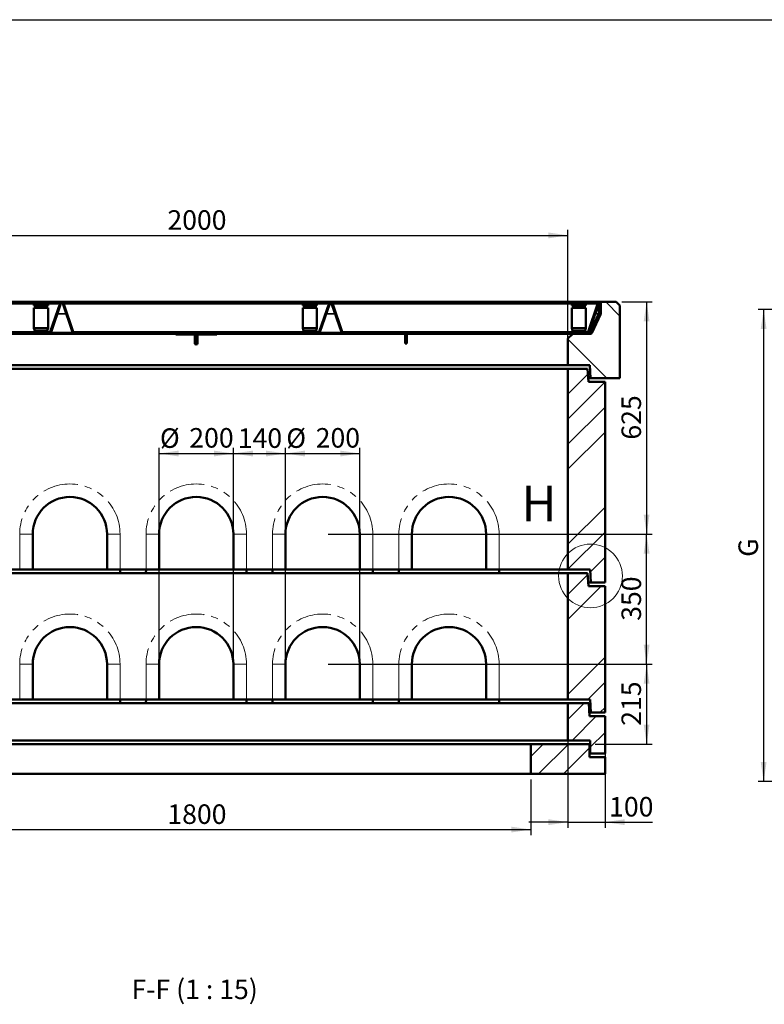
# Model space of a CAD drawing. Units: millimetres. Extents: x 0 to 594, y 0 to 420.
# Drawn here: x 79 to 212, y 229 to 406 of the extents above; entities that cross this region are included whole.
import ezdxf

# ---------------------------------------------------------------- set-up
doc = ezdxf.new("R2010")
doc.units = ezdxf.units.MM
doc.linetypes.add('PHANTOM', pattern=[12.7, 6.35, -1.27, 1.27, -1.27, 1.27, -1.27])
doc.layers.add('SLD-0', color=7, linetype='Continuous')
doc.styles.add('SLDTEXTSTYLE0', font='TXT', dxfattribs={"width": 0.75})
doc.styles.add('SLDTEXTSTYLE2', font='TXT', dxfattribs={"width": 0.6875})
doc.dimstyles.new('SLDDIMSTYLE0', dxfattribs={"dimtxt": 3.5, "dimasz": 3.5, "dimexe": 0, "dimexo": 0.0625, "dimgap": 0.875, "dimtad": 1, "dimlfac": 15, "dimrnd": 1e-09, "dimzin": 12, "dimdsep": 46, "dimtxsty": 'SLDTEXTSTYLE0', "dimsah": 1, "dimcen": 0.09, "dimadec": 0, "dimazin": 3, "dimtfac": 1, "dimtofl": 0, "dimtmove": 0, "dimatfit": 3, "dimfxl": 1, "dimfrac": 2, "dimtolj": 1, "dimtzin": 12, "dimarcsym": 0})
doc.dimstyles.new('SLDDIMSTYLE2', dxfattribs={"dimtxt": 3.5, "dimasz": 3.5, "dimexe": 0, "dimexo": 0.0625, "dimgap": 0.875, "dimtad": 1, "dimlfac": 15, "dimrnd": 1e-09, "dimzin": 12, "dimdsep": 46, "dimtxsty": 'SLDTEXTSTYLE0', "dimsah": 1, "dimcen": 0.09, "dimadec": 0, "dimazin": 3, "dimtfac": 1, "dimtmove": 0, "dimatfit": 0, "dimfxl": 1, "dimfrac": 2, "dimtolj": 1, "dimtzin": 12, "dimarcsym": 0})
pattern_1 = [(45, (0, 0), (-13.4704, 13.4704), []), (45, (4.49, 0), (-13.4704, 13.4704), []), (45, (8.98, 0), (-13.4704, 13.4704), []), (45, (13.47, 0), (-13.4704, 13.4704), [])]

# ---------------------------------------------------------------- blocks, each defined once
blk = doc.blocks.new('_D_2')
at = {"layer": 'SLD-0'}
for p, q in [((50.26, 269.46), (50.26, 259.46)), ((170.26, 269.46), (170.26, 259.46)), ((50.26, 260.46), (170.26, 260.46))]:
    blk.add_line(p, q, dxfattribs=at)
for points in [[(50.26, 260.46), (53.76, 259.93), (53.76, 260.98)], [(170.26, 260.46), (166.76, 260.98), (166.76, 259.93)]]:
    blk.add_solid(points, dxfattribs=at)
at = {"layer": 'SLD-0', "insert": (105.09, 264.97), "char_height": 3.5, "attachment_point": 1, "style": 'SLDTEXTSTYLE0'}
blk.add_mtext('1800', dxfattribs=at)
blk = doc.blocks.new('_D_3')
at = {"layer": 'SLD-0'}
for p, q in [((176.93, 282.79), (176.93, 260.79)), ((183.6, 280.46), (183.6, 260.79)), ((176.93, 261.79), (169.93, 261.79)), ((176.93, 261.79), (183.6, 261.79)), ((183.6, 261.79), (192.08, 261.79))]:
    blk.add_line(p, q, dxfattribs=at)
for points in [[(176.93, 261.79), (173.43, 262.31), (173.43, 261.26)], [(183.6, 261.79), (187.1, 261.26), (187.1, 262.31)]]:
    blk.add_solid(points, dxfattribs=at)
at = {"layer": 'SLD-0', "insert": (184.32, 266.3), "char_height": 3.5, "attachment_point": 1, "style": 'SLDTEXTSTYLE0'}
blk.add_mtext('100', dxfattribs=at)
blk = doc.blocks.new('_D_4')
at = {"layer": 'SLD-0'}
for p, q in [((43.6, 344.12), (43.6, 368.05)), ((176.93, 344.12), (176.93, 368.05)), ((43.6, 367.05), (176.93, 367.05))]:
    blk.add_line(p, q, dxfattribs=at)
for points in [[(43.6, 367.05), (47.1, 366.52), (47.1, 367.57)], [(176.93, 367.05), (173.43, 367.57), (173.43, 366.52)]]:
    blk.add_solid(points, dxfattribs=at)
at = {"layer": 'SLD-0', "insert": (105.09, 371.56), "char_height": 3.5, "attachment_point": 1, "style": 'SLDTEXTSTYLE0'}
blk.add_mtext('2000', dxfattribs=at)
blk = doc.blocks.new('_D_5')
at = {"layer": 'SLD-0'}
for p, q in [((103.6, 291.12), (103.6, 328.92)), ((116.93, 291.12), (116.93, 328.92)), ((103.6, 327.92), (116.93, 327.92))]:
    blk.add_line(p, q, dxfattribs=at)
for points in [[(103.6, 327.92), (107.1, 327.39), (107.1, 328.44)], [(116.93, 327.92), (113.43, 328.44), (113.43, 327.39)]]:
    blk.add_solid(points, dxfattribs=at)
at = {"layer": 'SLD-0', "char_height": 3.5, "attachment_point": 1, "style": 'SLDTEXTSTYLE0'}
for s, insert in [('%%c', (103.75, 332.43)), ('200', (109.02, 332.48))]:
    blk.add_mtext(s, dxfattribs=dict(at, insert=insert))
blk = doc.blocks.new('_D_6')
at = {"layer": 'SLD-0'}
for p, q in [((116.93, 291.12), (116.93, 328.92)), ((126.26, 291.12), (126.26, 328.92)), ((116.93, 327.92), (126.26, 327.92))]:
    blk.add_line(p, q, dxfattribs=at)
for points in [[(116.93, 327.92), (120.43, 327.39), (120.43, 328.44)], [(126.26, 327.92), (122.76, 328.44), (122.76, 327.39)]]:
    blk.add_solid(points, dxfattribs=at)
at = {"layer": 'SLD-0', "insert": (117.72, 332.43), "char_height": 3.5, "attachment_point": 1, "style": 'SLDTEXTSTYLE0'}
blk.add_mtext('140', dxfattribs=at)
blk = doc.blocks.new('_D_7')
at = {"layer": 'SLD-0'}
for p, q in [((126.26, 291.12), (126.26, 328.92)), ((139.6, 291.12), (139.6, 328.92)), ((126.26, 327.92), (139.6, 327.92))]:
    blk.add_line(p, q, dxfattribs=at)
for points in [[(126.26, 327.92), (129.76, 327.39), (129.76, 328.44)], [(139.6, 327.92), (136.1, 328.44), (136.1, 327.39)]]:
    blk.add_solid(points, dxfattribs=at)
at = {"layer": 'SLD-0', "char_height": 3.5, "attachment_point": 1, "style": 'SLDTEXTSTYLE0'}
for s, insert in [('%%c', (126.41, 332.43)), ('200', (131.69, 332.48))]:
    blk.add_mtext(s, dxfattribs=dict(at, insert=insert))
blk = doc.blocks.new('_D_8')
at = {"layer": 'SLD-0'}
for p, q in [((133.93, 290.12), (192.05, 290.12)), ((191.05, 290.12), (191.05, 275.79)), ((181.8, 275.79), (192.05, 275.79))]:
    blk.add_line(p, q, dxfattribs=at)
for points in [[(191.05, 290.12), (190.52, 286.62), (191.57, 286.62)], [(191.05, 275.79), (191.57, 279.29), (190.52, 279.29)]]:
    blk.add_solid(points, dxfattribs=at)
at = {"layer": 'SLD-0', "insert": (186.54, 279.08), "char_height": 3.5, "attachment_point": 1, "rotation": 90, "style": 'SLDTEXTSTYLE0'}
blk.add_mtext('215', dxfattribs=at)
blk = doc.blocks.new('_D_9')
at = {"layer": 'SLD-0'}
for p, q in [((133.93, 313.46), (192.05, 313.46)), ((191.05, 290.12), (191.05, 313.46)), ((133.93, 290.12), (192.05, 290.12))]:
    blk.add_line(p, q, dxfattribs=at)
for points in [[(191.05, 313.46), (190.52, 309.96), (191.57, 309.96)], [(191.05, 290.12), (191.57, 293.62), (190.52, 293.62)]]:
    blk.add_solid(points, dxfattribs=at)
at = {"layer": 'SLD-0', "insert": (186.54, 297.91), "char_height": 3.5, "attachment_point": 1, "rotation": 90, "style": 'SLDTEXTSTYLE0'}
blk.add_mtext('350', dxfattribs=at)
blk = doc.blocks.new('_D_10')
at = {"layer": 'SLD-0'}
for p, q in [((186.6, 355.12), (192.05, 355.12)), ((191.05, 355.12), (191.05, 313.46)), ((156.6, 313.46), (192.05, 313.46))]:
    blk.add_line(p, q, dxfattribs=at)
for points in [[(191.05, 355.12), (190.52, 351.62), (191.57, 351.62)], [(191.05, 313.46), (191.57, 316.96), (190.52, 316.96)]]:
    blk.add_solid(points, dxfattribs=at)
at = {"layer": 'SLD-0', "insert": (186.54, 330.41), "char_height": 3.5, "attachment_point": 1, "rotation": 90, "style": 'SLDTEXTSTYLE0'}
blk.add_mtext('625', dxfattribs=at)
blk = doc.blocks.new('_D_16')
at = {"layer": 'SLD-0'}
for p, q in [((233.7, 353.75), (211.04, 353.75)), ((212.04, 353.75), (212.04, 269.08)), ((235.7, 269.08), (211.04, 269.08))]:
    blk.add_line(p, q, dxfattribs=at)
for points in [[(212.04, 353.75), (211.51, 350.25), (212.56, 350.25)], [(212.04, 269.08), (212.56, 272.58), (211.51, 272.58)]]:
    blk.add_solid(points, dxfattribs=at)
at = {"layer": 'SLD-0', "insert": (207.52, 309.38), "char_height": 3.5, "attachment_point": 1, "rotation": 90, "style": 'SLDTEXTSTYLE0'}
blk.add_mtext('G', dxfattribs=at)

msp = doc.modelspace()

# ---------------------------------------------------------------- hatches: boundary and pattern name
at = {"linetype": 'Continuous', "lineweight": 18}
h = msp.add_hatch(dxfattribs=at)
h.set_pattern_fill('ANSI31', angle=90, style=0)
edge = h.paths.add_edge_path(flags=0)
edge.add_line((85.5238, 355.0489), (85.5238, 354.9489))
edge.add_line((85.5238, 354.9489), (85.83033, 354.9489))
edge.add_arc((85.83033, 354.88223), 0.06667, -19, 90, ccw=False)
edge.add_line((85.89337, 354.86053), (84.12812, 349.73386))
edge.add_arc((84.06508, 349.75557), 0.06667, 270, 341, ccw=False)
edge.add_line((84.06508, 349.6889), (39.99624, 349.6889))
edge.add_arc((39.99624, 349.75557), 0.06667, 199, 270, ccw=False)
edge.add_line((39.9332, 349.73386), (38.16795, 354.86053))
edge.add_arc((38.23098, 354.88223), 0.06667, 90, 199, ccw=False)
edge.add_line((38.23098, 354.9489), (38.53752, 354.9489))
edge.add_line((38.53752, 354.9489), (38.53752, 355.0489))
edge.add_line((38.53752, 355.0489), (38.23098, 355.0489))
edge.add_arc((38.23098, 354.88223), 0.16667, 90, 199)
edge.add_line((38.0734, 354.82797), (39.83865, 349.7013))
edge.add_arc((39.99624, 349.75557), 0.16667, 199, 270)
edge.add_line((39.99624, 349.5889), (84.06508, 349.5889))
edge.add_arc((84.06508, 349.75557), 0.16667, 270, 341)
edge.add_line((84.22267, 349.7013), (85.98792, 354.82797))
edge.add_arc((85.83033, 354.88223), 0.16667, 341, 450)
edge.add_line((85.83033, 355.0489), (85.5238, 355.0489))
h = msp.add_hatch(dxfattribs=at)
h.set_pattern_fill('ANSI31', style=0)
h.paths.add_polyline_path([(38.53752, 354.8489), (85.5238, 354.8489), (85.5238, 355.0489), (38.53752, 355.0489)], flags=0)
h = msp.add_hatch(dxfattribs=at)
h.set_pattern_fill('ANSI31', style=0)
edge = h.paths.add_edge_path(flags=0)
edge.add_line((133.75713, 355.0489), (133.75713, 354.9489))
edge.add_line((133.75713, 354.9489), (134.06367, 354.9489))
edge.add_arc((134.06367, 354.88223), 0.06667, -19, 90, ccw=False)
edge.add_line((134.1267, 354.86053), (132.36145, 349.73386))
edge.add_arc((132.29841, 349.75557), 0.06667, 270, 341, ccw=False)
edge.add_line((132.29841, 349.6889), (88.22957, 349.6889))
edge.add_arc((88.22957, 349.75557), 0.06667, 199, 270, ccw=False)
edge.add_line((88.16654, 349.73386), (86.40128, 354.86053))
edge.add_arc((86.46432, 354.88223), 0.06667, 90, 199, ccw=False)
edge.add_line((86.46432, 354.9489), (86.77085, 354.9489))
edge.add_line((86.77085, 354.9489), (86.77085, 355.0489))
edge.add_line((86.77085, 355.0489), (86.46432, 355.0489))
edge.add_arc((86.46432, 354.88223), 0.16667, 90, 199)
edge.add_line((86.30673, 354.82797), (88.07198, 349.7013))
edge.add_arc((88.22957, 349.75557), 0.16667, 199, 270)
edge.add_line((88.22957, 349.5889), (132.29841, 349.5889))
edge.add_arc((132.29841, 349.75557), 0.16667, 270, 341)
edge.add_line((132.456, 349.7013), (134.22125, 354.82797))
edge.add_arc((134.06367, 354.88223), 0.16667, 341, 450)
edge.add_line((134.06367, 355.0489), (133.75713, 355.0489))
h = msp.add_hatch(dxfattribs=at)
h.set_pattern_fill('ANSI31', style=0)
edge = h.paths.add_edge_path(flags=0)
edge.add_line((133.75713, 355.0489), (133.75713, 354.9489))
edge.add_line((133.75713, 354.9489), (134.06367, 354.9489))
edge.add_arc((134.06367, 354.88223), 0.06667, -19, 90, ccw=False)
edge.add_line((134.1267, 354.86053), (132.36145, 349.73386))
edge.add_arc((132.29841, 349.75557), 0.06667, 270, 341, ccw=False)
edge.add_line((132.29841, 349.6889), (88.22957, 349.6889))
edge.add_arc((88.22957, 349.75557), 0.06667, 199, 270, ccw=False)
edge.add_line((88.16654, 349.73386), (86.40128, 354.86053))
edge.add_arc((86.46432, 354.88223), 0.06667, 90, 199, ccw=False)
edge.add_line((86.46432, 354.9489), (86.77085, 354.9489))
edge.add_line((86.77085, 354.9489), (86.77085, 355.0489))
edge.add_line((86.77085, 355.0489), (86.46432, 355.0489))
edge.add_arc((86.46432, 354.88223), 0.16667, 90, 199)
edge.add_line((86.30673, 354.82797), (88.07198, 349.7013))
edge.add_arc((88.22957, 349.75557), 0.16667, 199, 270)
edge.add_line((88.22957, 349.5889), (132.29841, 349.5889))
edge.add_arc((132.29841, 349.75557), 0.16667, 270, 341)
edge.add_line((132.456, 349.7013), (134.22125, 354.82797))
edge.add_arc((134.06367, 354.88223), 0.16667, 341, 450)
edge.add_line((134.06367, 355.0489), (133.75713, 355.0489))
h = msp.add_hatch(dxfattribs=at)
h.set_pattern_fill('ANSI31', angle=90, style=0)
h.paths.add_polyline_path([(86.77085, 354.8489), (133.75713, 354.8489), (133.75713, 355.0489), (86.77085, 355.0489)], flags=0)
h = msp.add_hatch(dxfattribs=at)
h.set_pattern_fill('ANSI31', angle=90, style=0)
h.paths.add_polyline_path([(86.77085, 354.8489), (133.75713, 354.8489), (133.75713, 355.0489), (86.77085, 355.0489)], flags=0)
h = msp.add_hatch(dxfattribs=at)
h.set_pattern_fill('ANSI31', angle=90, style=0)
edge = h.paths.add_edge_path(flags=0)
edge.add_line((181.99046, 355.0489), (181.99046, 354.9489))
edge.add_line((181.99046, 354.9489), (182.297, 354.9489))
edge.add_arc((182.297, 354.88223), 0.06667, -19, 90, ccw=False)
edge.add_line((182.36004, 354.86053), (180.59478, 349.73386))
edge.add_arc((180.53175, 349.75557), 0.06667, 270, 341, ccw=False)
edge.add_line((180.53175, 349.6889), (136.4629, 349.6889))
edge.add_arc((136.4629, 349.75557), 0.06667, 199, 270, ccw=False)
edge.add_line((136.39987, 349.73386), (134.63462, 354.86053))
edge.add_arc((134.69765, 354.88223), 0.06667, 90, 199, ccw=False)
edge.add_line((134.69765, 354.9489), (135.00419, 354.9489))
edge.add_line((135.00419, 354.9489), (135.00419, 355.0489))
edge.add_line((135.00419, 355.0489), (134.69765, 355.0489))
edge.add_arc((134.69765, 354.88223), 0.16667, 90, 199)
edge.add_line((134.54006, 354.82797), (136.30532, 349.7013))
edge.add_arc((136.4629, 349.75557), 0.16667, 199, 270)
edge.add_line((136.4629, 349.5889), (180.53175, 349.5889))
edge.add_arc((180.53175, 349.75557), 0.16667, 270, 341)
edge.add_line((180.68933, 349.7013), (182.45459, 354.82797))
edge.add_arc((182.297, 354.88223), 0.16667, 341, 450)
edge.add_line((182.297, 355.0489), (181.99046, 355.0489))
h = msp.add_hatch(dxfattribs=at)
h.set_pattern_fill('ANSI31', style=0)
h.paths.add_polyline_path([(135.00419, 354.8489), (181.99046, 354.8489), (181.99046, 355.0489), (135.00419, 355.0489)], flags=0)
h = msp.add_hatch(dxfattribs=at)
h.set_pattern_fill('ANSI34', angle=90, style=0)
h.paths.add_polyline_path([(180.83066, 343.7889), (180.95294, 341.45557), (186.26399, 341.45557), (186.26399, 354.45557), (185.59733, 355.12223), (182.83133, 355.12223), (182.83133, 353.05557), (181.12153, 349.3889), (177.79733, 349.3889), (176.93066, 348.52223), (176.93066, 343.7889)], flags=0)
h = msp.add_hatch(dxfattribs=at)
h.set_pattern_fill('DIN 201 Stahl und Stahlguss', style=0, pattern_type=2)
h.set_pattern_definition(pattern_1)
edge = h.paths.add_edge_path(flags=0)
edge.add_line((182.81399, 353.01074), (182.81399, 355.13307))
edge.add_line((182.81399, 355.13307), (182.61399, 355.13307))
edge.add_line((182.61399, 355.13307), (182.61399, 353.01074))
edge.add_arc((182.41399, 353.01074), 0.2, 335, 360, ccw=False)
edge.add_line((182.59525, 352.92622), (181.09288, 349.70438))
edge.add_arc((180.91162, 349.7889), 0.2, 270, 335, ccw=False)
edge.add_line((180.91162, 349.5889), (180.2457, 349.5889))
edge.add_line((180.2457, 349.5889), (180.21237, 349.55557))
edge.add_line((180.21237, 349.55557), (180.21237, 349.3889))
edge.add_line((180.21237, 349.3889), (180.91162, 349.3889))
edge.add_arc((180.91162, 349.7889), 0.4, 270, 335)
edge.add_line((181.27414, 349.61985), (182.77652, 352.8417))
edge.add_arc((182.41399, 353.01074), 0.4, 335, 360)
h = msp.add_hatch(dxfattribs=at)
h.set_pattern_fill('DIN 201 Stahl und Stahlguss', style=0, pattern_type=2)
h.set_pattern_definition(pattern_1)
h.paths.add_polyline_path([(179.43237, 349.5889), (179.0057, 349.5889), (179.0057, 349.3889), (179.4657, 349.3889), (179.4657, 349.55557)], flags=0)
h = msp.add_hatch(dxfattribs=at)
h.set_pattern_fill('ANSI34', style=0)
h.paths.add_polyline_path([(176.93066, 307.12223), (180.93286, 307.12223), (181.03066, 304.7889), (183.59733, 304.7889), (183.59733, 340.7889), (180.59733, 340.7889), (180.46399, 343.12223), (176.93066, 343.12223)], flags=0)
h = msp.add_hatch(dxfattribs=at)
h.set_pattern_fill('ANSI34', style=0)
h.paths.add_polyline_path([(176.93066, 283.7889), (180.93286, 283.7889), (181.03066, 281.45557), (183.59733, 281.45557), (183.59733, 304.12223), (180.59733, 304.12223), (180.46399, 306.45557), (176.93066, 306.45557)], flags=0)
h = msp.add_hatch(dxfattribs=at)
h.set_pattern_fill('ANSI34', style=0)
h.paths.add_polyline_path([(176.93066, 283.12223), (176.93066, 276.45557), (180.93066, 276.45557), (180.93066, 274.12223), (183.59733, 274.12223), (183.59733, 280.7889), (180.82715, 280.7889), (180.66399, 283.12223)], flags=0)
h = msp.add_hatch(dxfattribs=at)
h.set_pattern_fill('ANSI34', style=0)
h.paths.add_polyline_path([(170.26399, 275.7889), (170.26399, 270.45557), (183.59733, 270.45557), (183.59733, 273.45557), (180.79733, 273.45557), (180.79733, 275.7889)], flags=0)

# ---------------------------------------------------------------- linework, layer by layer
at = {"color": 7, "linetype": 'Continuous', "lineweight": 50}
for p, q in [((182.49733, 355.13308), (38.03066, 355.13308)), ((85.5238, 355.0489), (38.53752, 355.0489)), ((81.18708, 355.05557), (81.18041, 355.0489)), ((81.18708, 355.05557), (83.65375, 355.05557)), ((83.66041, 355.0489), (83.65375, 355.05557)), ((83.83543, 355.05723), (83.83543, 355.0489)), ((84.13926, 355.0489), (84.13926, 355.05723)), ((84.23924, 355.05723), (84.23924, 355.0489)), ((84.35912, 355.05723), (84.35912, 355.0489)), ((84.41814, 355.0489), (84.41814, 355.05723)), ((84.62885, 355.05723), (84.62885, 355.0489)), ((84.73858, 355.05723), (84.73858, 355.0489)), ((84.80994, 355.05723), (84.80994, 355.0489)), ((84.91968, 355.05723), (84.91968, 355.0489)), ((85.5238, 354.8489), (85.5238, 355.0489)), ((85.5238, 354.9489), (85.5238, 355.0489)), ((85.5238, 355.0489), (85.83033, 355.0489)), ((86.46432, 355.0489), (86.77085, 355.0489)), ((86.77085, 355.0489), (86.77085, 354.8489)), ((133.75713, 355.0489), (86.77085, 355.0489)), ((86.77085, 355.0489), (86.77085, 354.9489)), ((129.42041, 355.05557), (129.41375, 355.0489)), ((129.42041, 355.05557), (129.41375, 355.0489)), ((129.42041, 355.05557), (131.88708, 355.05557)), ((131.89375, 355.0489), (131.88708, 355.05557)), ((131.89375, 355.0489), (131.88708, 355.05557)), ((132.06876, 355.05723), (132.06876, 355.0489)), ((132.06876, 355.05723), (132.06876, 355.0489)), ((132.37259, 355.0489), (132.37259, 355.05723)), ((132.37259, 355.0489), (132.37259, 355.05723)), ((132.47257, 355.05723), (132.47257, 355.0489)), ((132.47257, 355.05723), (132.47257, 355.0489)), ((132.59245, 355.05723), (132.59245, 355.0489)), ((132.59245, 355.05723), (132.59245, 355.0489)), ((132.65147, 355.0489), (132.65147, 355.05723)), ((132.65147, 355.0489), (132.65147, 355.05723)), ((132.86218, 355.05723), (132.86218, 355.0489)), ((132.86218, 355.05723), (132.86218, 355.0489)), ((132.97192, 355.05723), (132.97192, 355.0489)), ((132.97192, 355.05723), (132.97192, 355.0489)), ((133.04328, 355.05723), (133.04328, 355.0489)), ((133.04328, 355.05723), (133.04328, 355.0489)), ((133.15301, 355.05723), (133.15301, 355.0489)), ((133.15301, 355.05723), (133.15301, 355.0489)), ((133.75713, 354.8489), (133.75713, 355.0489)), ((133.75713, 354.9489), (133.75713, 355.0489)), ((133.75713, 355.0489), (134.06367, 355.0489)), ((134.69765, 355.0489), (135.00419, 355.0489)), ((135.00419, 355.0489), (135.00419, 354.8489)), ((181.99047, 355.0489), (135.00419, 355.0489)), ((135.00419, 355.0489), (135.00419, 354.9489)), ((177.65375, 355.05557), (177.64708, 355.0489)), ((177.65375, 355.05557), (180.12041, 355.05557)), ((180.12708, 355.0489), (180.12041, 355.05557)), ((180.3021, 355.05723), (180.3021, 355.0489)), ((180.60593, 355.0489), (180.60593, 355.05723)), ((180.70591, 355.05723), (180.70591, 355.0489)), ((180.82579, 355.05723), (180.82579, 355.0489)), ((180.88481, 355.0489), (180.88481, 355.05723)), ((181.09551, 355.05723), (181.09551, 355.0489)), ((181.20525, 355.05723), (181.20525, 355.0489)), ((181.27661, 355.05723), (181.27661, 355.0489)), ((181.38634, 355.05723), (181.38634, 355.0489)), ((181.99047, 354.8489), (181.99047, 355.0489)), ((181.99047, 354.9489), (181.99047, 355.0489)), ((181.99047, 355.0489), (182.297, 355.0489)), ((182.49733, 355.13308), (182.49733, 354.33307)), ((182.61399, 355.12224), (182.49733, 355.12224)), ((182.61399, 353.01075), (182.61399, 355.13308)), ((182.81399, 355.13308), (182.61399, 355.13308)), ((182.81399, 353.01075), (182.81399, 355.13308)), ((182.83133, 355.12224), (182.81399, 355.12224)), ((182.83133, 353.05556), (182.83133, 355.12224)), ((182.83133, 355.12224), (185.59733, 355.12224)), ((186.26399, 354.45556), (185.59733, 355.12224)), ((85.5238, 354.8489), (38.53752, 354.8489)), ((81.15375, 354.8489), (81.15375, 354.45556)), ((81.15375, 354.45556), (83.68708, 354.45556)), ((81.15375, 354.05557), (81.15375, 350.3889)), ((81.15375, 354.05557), (83.68708, 354.05557)), ((81.35375, 354.45556), (81.35375, 354.05557)), ((83.48708, 354.05557), (83.48708, 354.45556)), ((83.68708, 354.45556), (83.68708, 354.8489)), ((83.68708, 350.3889), (83.68708, 354.05557)), ((84.07904, 349.73386), (85.84429, 354.86053)), ((84.07904, 349.7013), (85.84429, 354.82797)), ((84.12812, 349.73386), (85.89337, 354.86053)), ((84.22267, 349.7013), (85.98792, 354.82797)), ((85.5238, 354.9489), (85.83033, 354.9489)), ((85.84429, 354.86053), (85.84429, 354.82797)), ((85.85509, 354.87975), (85.8588, 354.88846)), ((86.30673, 354.82797), (88.07198, 349.7013)), ((86.40128, 354.86053), (88.16654, 349.73386)), ((86.43585, 354.88846), (86.43956, 354.87975)), ((86.43585, 354.88846), (86.43956, 354.87975)), ((86.45036, 354.86053), (86.45036, 354.82797)), ((86.45036, 354.86053), (88.21561, 349.73386)), ((86.45036, 354.86053), (86.45036, 354.82797)), ((86.45036, 354.82797), (88.21561, 349.7013)), ((86.46432, 354.9489), (86.77085, 354.9489)), ((133.75713, 354.8489), (86.77085, 354.8489)), ((129.38708, 354.8489), (129.38708, 354.45556)), ((129.38708, 354.8489), (129.38708, 354.45556)), ((129.38708, 354.45556), (131.92041, 354.45556)), ((129.38708, 354.05557), (129.38708, 350.3889)), ((129.38708, 354.05557), (129.38708, 350.3889)), ((129.38708, 354.05557), (131.92041, 354.05557)), ((129.58708, 354.45556), (129.58708, 354.05557)), ((129.58708, 354.45556), (129.58708, 354.05557)), ((131.72041, 354.05557), (131.72041, 354.45556)), ((131.72041, 354.05557), (131.72041, 354.45556)), ((131.92041, 354.45556), (131.92041, 354.8489)), ((131.92041, 354.45556), (131.92041, 354.8489)), ((131.92041, 350.3889), (131.92041, 354.05557)), ((131.92041, 350.3889), (131.92041, 354.05557)), ((132.31237, 349.73386), (134.07763, 354.86053)), ((132.31237, 349.7013), (134.07763, 354.82797)), ((132.36145, 349.73386), (134.1267, 354.86053)), ((132.456, 349.7013), (134.22125, 354.82797)), ((133.75713, 354.9489), (134.06367, 354.9489)), ((134.07763, 354.86053), (134.07763, 354.82797)), ((134.07763, 354.86053), (134.07763, 354.82797)), ((134.08842, 354.87975), (134.09213, 354.88846)), ((134.08842, 354.87975), (134.09213, 354.88846)), ((134.54006, 354.82797), (136.30532, 349.7013)), ((134.63461, 354.86053), (136.39987, 349.73386)), ((134.66919, 354.88846), (134.67289, 354.87975)), ((134.68369, 354.86053), (134.68369, 354.82797)), ((134.68369, 354.86053), (136.44895, 349.73386)), ((134.68369, 354.82797), (136.44895, 349.7013)), ((134.69765, 354.9489), (135.00419, 354.9489)), ((181.99047, 354.8489), (135.00419, 354.8489)), ((177.62041, 354.8489), (177.62041, 354.45556)), ((177.62041, 354.45556), (180.15374, 354.45556)), ((177.62041, 354.05557), (177.62041, 350.3889)), ((177.62041, 354.05557), (180.15374, 354.05557)), ((177.82041, 354.45556), (177.82041, 354.05557)), ((179.95375, 354.05557), (179.95375, 354.45556)), ((180.15374, 354.45556), (180.15374, 354.8489)), ((180.15374, 350.3889), (180.15374, 354.05557)), ((180.5457, 349.73386), (182.31096, 354.86053)), ((180.5457, 349.7013), (182.31096, 354.82797)), ((180.59478, 349.73386), (182.36004, 354.86053)), ((180.68934, 349.7013), (182.45459, 354.82797)), ((181.99047, 354.9489), (182.297, 354.9489)), ((182.31096, 354.86053), (182.31096, 354.82797)), ((182.32176, 354.87975), (182.32547, 354.88846)), ((182.61399, 354.33307), (182.49733, 354.33307)), ((182.61399, 353.99974), (182.49733, 353.99974)), ((182.49733, 353.99974), (182.49733, 353.16983)), ((182.61316, 354.26437), (182.61399, 354.26437)), ((186.26399, 354.45556), (186.26399, 341.45557)), ((181.02892, 349.89965), (182.43692, 352.92195)), ((181.02892, 349.81513), (182.43692, 352.83743)), ((181.09288, 349.70438), (182.59525, 352.92622)), ((181.12153, 349.3889), (182.83133, 353.05556)), ((181.27414, 349.61985), (182.77652, 352.8417)), ((182.43692, 352.83743), (182.43692, 352.92195)), ((182.43701, 352.8417), (182.43701, 352.92622)), ((182.61399, 353.05556), (182.46389, 353.05556)), ((182.83133, 353.05556), (182.81399, 353.05556)), ((81.15375, 350.3889), (81.28708, 349.92223)), ((81.15375, 350.3889), (83.68708, 350.3889)), ((81.28708, 349.92223), (81.28708, 349.6889)), ((81.28708, 349.92223), (83.55375, 349.92223)), ((83.55375, 349.92223), (83.68708, 350.3889)), ((83.55375, 349.6889), (83.55375, 349.92223)), ((84.07904, 349.7013), (84.07904, 349.73386)), ((88.21561, 349.7013), (88.21561, 349.73386)), ((88.21561, 349.7013), (88.21561, 349.73386)), ((129.38708, 350.3889), (129.52042, 349.92223)), ((129.38708, 350.3889), (129.52042, 349.92223)), ((129.38708, 350.3889), (131.92041, 350.3889)), ((129.52042, 349.92223), (129.52042, 349.6889)), ((129.52042, 349.92223), (129.52042, 349.6889)), ((129.52042, 349.92223), (131.78708, 349.92223)), ((131.78708, 349.92223), (131.92041, 350.3889)), ((131.78708, 349.92223), (131.92041, 350.3889)), ((131.78708, 349.6889), (131.78708, 349.92223)), ((131.78708, 349.6889), (131.78708, 349.92223)), ((132.31237, 349.7013), (132.31237, 349.73386)), ((132.31237, 349.7013), (132.31237, 349.73386)), ((136.44895, 349.7013), (136.44895, 349.73386)), ((177.62041, 350.3889), (177.75375, 349.92223)), ((177.62041, 350.3889), (180.15374, 350.3889)), ((177.75375, 349.92223), (177.75375, 349.6889)), ((177.75375, 349.92223), (180.02041, 349.92223)), ((180.02041, 349.92223), (180.15374, 350.3889)), ((180.02041, 349.6889), (180.02041, 349.92223)), ((180.5457, 349.7013), (180.5457, 349.73386)), ((180.61373, 349.7889), (180.57586, 349.7889)), ((180.84467, 349.7889), (180.7195, 349.7889)), ((84.06508, 349.6889), (39.99624, 349.6889)), ((84.06508, 349.5889), (39.99624, 349.5889)), ((83.46399, 349.3889), (42.73066, 349.3889)), ((83.46399, 349.3889), (83.46399, 349.5889)), ((83.46399, 349.3889), (88.79733, 349.3889)), ((85.88698, 349.5889), (84.06508, 349.5889)), ((84.07406, 349.68365), (84.07904, 349.7013)), ((85.93899, 349.55557), (85.88698, 349.5889)), ((85.88698, 349.5889), (86.44101, 349.5889)), ((86.38899, 349.55557), (85.93899, 349.55557)), ((85.93899, 349.3889), (85.93899, 349.55557)), ((86.44101, 349.5889), (86.38899, 349.55557)), ((86.38899, 349.3889), (86.38899, 349.55557)), ((88.22957, 349.5889), (86.44101, 349.5889)), ((88.21561, 349.7013), (88.2206, 349.68365)), ((88.21561, 349.7013), (88.2206, 349.68365)), ((132.29841, 349.6889), (88.22957, 349.6889)), ((132.29841, 349.5889), (88.22957, 349.5889)), ((88.79733, 349.3889), (88.79733, 349.5889)), ((131.66399, 349.3889), (88.79733, 349.3889)), ((106.59733, 349.3889), (109.96399, 349.3889)), ((106.59733, 349.3889), (106.59733, 349.2889)), ((106.59733, 349.2889), (109.96399, 349.2889)), ((110.03066, 349.22223), (110.03066, 347.72223)), ((110.09733, 349.32223), (110.09733, 349.3889)), ((110.13066, 349.22223), (110.13066, 347.72223)), ((110.39733, 347.72223), (110.39733, 349.22223)), ((110.43066, 349.32223), (110.43066, 349.3889)), ((110.49733, 347.72223), (110.49733, 349.22223)), ((110.56399, 349.3889), (113.93066, 349.3889)), ((110.56399, 349.2889), (113.93066, 349.2889)), ((113.93066, 349.2889), (113.93066, 349.3889)), ((131.66399, 349.3889), (131.66399, 349.5889)), ((131.66399, 349.3889), (136.99732, 349.3889)), ((134.08698, 349.5889), (132.29841, 349.5889)), ((132.30739, 349.68365), (132.31237, 349.7013)), ((132.30739, 349.68365), (132.31237, 349.7013)), ((134.13899, 349.55557), (134.08698, 349.5889)), ((134.08698, 349.5889), (134.641, 349.5889)), ((134.58899, 349.55557), (134.13899, 349.55557)), ((134.13899, 349.3889), (134.13899, 349.55557)), ((134.641, 349.5889), (134.58899, 349.55557)), ((134.58899, 349.3889), (134.58899, 349.55557)), ((136.4629, 349.5889), (134.641, 349.5889)), ((136.44895, 349.7013), (136.45393, 349.68365)), ((180.53175, 349.6889), (136.4629, 349.6889)), ((180.53175, 349.5889), (136.4629, 349.5889)), ((136.99732, 349.3889), (136.99732, 349.5889)), ((177.79733, 349.3889), (136.99732, 349.3889)), ((147.73066, 347.65557), (147.73066, 349.3889)), ((148.06399, 347.65557), (148.06399, 349.3889)), ((177.79733, 349.3889), (176.93066, 348.52223)), ((176.93066, 348.52223), (176.93066, 343.7889)), ((177.79733, 349.3889), (181.12153, 349.3889)), ((179.0057, 349.5889), (179.0057, 349.3889)), ((179.0057, 349.5889), (179.43237, 349.5889)), ((179.0057, 349.3889), (179.4657, 349.3889)), ((179.4657, 349.55557), (179.43237, 349.5889)), ((179.4657, 349.55557), (179.4657, 349.3889)), ((180.21237, 349.55557), (179.4657, 349.55557)), ((180.2457, 349.5889), (180.21237, 349.55557)), ((180.21237, 349.3889), (180.21237, 349.55557)), ((180.21237, 349.3889), (180.91162, 349.3889)), ((180.2457, 349.5889), (180.91162, 349.5889)), ((180.54072, 349.68365), (180.5457, 349.7013)), ((180.57446, 349.70438), (180.54676, 349.70438)), ((180.84467, 349.70438), (180.69039, 349.70438)), ((110.14852, 347.65557), (110.37946, 347.65557)), ((147.73066, 347.65557), (148.06399, 347.65557)), ((176.93066, 343.7889), (43.59733, 343.7889)), ((176.93066, 343.12223), (43.59733, 343.12223)), ((180.83066, 343.7889), (176.93066, 343.7889)), ((176.93066, 343.12223), (176.93066, 307.12223)), ((176.93066, 343.12223), (180.46399, 343.12223)), ((180.46399, 343.12223), (180.59732, 340.7889)), ((180.95295, 341.45557), (180.83066, 343.7889)), ((180.55923, 341.45557), (180.95295, 341.45557)), ((180.95295, 341.45557), (186.26399, 341.45557)), ((183.59733, 340.7889), (180.59732, 340.7889)), ((183.59733, 340.7889), (183.59733, 304.7889)), ((80.93066, 313.45556), (80.93066, 307.12223)), ((94.26399, 307.12223), (94.26399, 313.45556)), ((103.59733, 313.45556), (103.59733, 307.12223)), ((116.93066, 307.12223), (116.93066, 313.45556)), ((126.26399, 313.45556), (126.26399, 307.12223)), ((139.59733, 307.12223), (139.59733, 313.45556)), ((148.93066, 313.45556), (148.93066, 307.12223)), ((162.26399, 307.12223), (162.26399, 313.45556)), ((176.93066, 306.45557), (43.59733, 306.45557)), ((78.59733, 307.12223), (73.93066, 307.12223)), ((80.93066, 307.12223), (78.59733, 307.12223)), ((80.93066, 307.12223), (94.26399, 307.12223)), ((96.59733, 307.12223), (94.26399, 307.12223)), ((101.26399, 307.12223), (96.59733, 307.12223)), ((96.59905, 307.12223), (96.61651, 306.45557)), ((101.24481, 306.45557), (101.26227, 307.12223)), ((103.59733, 307.12223), (101.26399, 307.12223)), ((103.59733, 307.12223), (116.93066, 307.12223)), ((119.26399, 307.12223), (116.93066, 307.12223)), ((123.93066, 307.12223), (119.26399, 307.12223)), ((119.26572, 307.12223), (119.28318, 306.45557)), ((123.91147, 306.45557), (123.92893, 307.12223)), ((126.26399, 307.12223), (123.93066, 307.12223)), ((126.26399, 307.12223), (139.59733, 307.12223)), ((141.93066, 307.12223), (139.59733, 307.12223)), ((146.59733, 307.12223), (141.93066, 307.12223)), ((141.93238, 307.12223), (141.94985, 306.45557)), ((146.57814, 306.45557), (146.5956, 307.12223)), ((148.93066, 307.12223), (146.59733, 307.12223)), ((148.93066, 307.12223), (162.26399, 307.12223)), ((164.59733, 307.12223), (162.26399, 307.12223)), ((176.93066, 307.12223), (164.59733, 307.12223)), ((164.59905, 307.12223), (164.61651, 306.45557)), ((180.93286, 307.12223), (176.93066, 307.12223)), ((176.93066, 306.45557), (176.93066, 283.7889)), ((176.93066, 306.45557), (180.46399, 306.45557)), ((180.46399, 306.45557), (180.59732, 304.12223)), ((181.03066, 304.7889), (180.93286, 307.12223)), ((180.55923, 304.7889), (181.03066, 304.7889)), ((183.59733, 304.12223), (180.59732, 304.12223)), ((181.03066, 304.7889), (183.59733, 304.7889)), ((183.59733, 304.12223), (183.59733, 281.45557)), ((80.93066, 290.12223), (80.93066, 283.7889)), ((94.26399, 283.7889), (94.26399, 290.12223)), ((103.59733, 290.12223), (103.59733, 283.7889)), ((116.93066, 283.7889), (116.93066, 290.12223)), ((126.26399, 290.12223), (126.26399, 283.7889)), ((139.59733, 283.7889), (139.59733, 290.12223)), ((148.93066, 290.12223), (148.93066, 283.7889)), ((162.26399, 283.7889), (162.26399, 290.12223)), ((176.93066, 283.12223), (43.59733, 283.12223)), ((78.59733, 283.7889), (73.93066, 283.7889)), ((80.93066, 283.7889), (78.59733, 283.7889)), ((80.93066, 283.7889), (94.26399, 283.7889)), ((96.59733, 283.7889), (94.26399, 283.7889)), ((101.26399, 283.7889), (96.59733, 283.7889)), ((96.59905, 283.7889), (96.61651, 283.12223)), ((101.24481, 283.12223), (101.26227, 283.7889)), ((103.59733, 283.7889), (101.26399, 283.7889)), ((103.59733, 283.7889), (116.93066, 283.7889)), ((119.26399, 283.7889), (116.93066, 283.7889)), ((123.93066, 283.7889), (119.26399, 283.7889)), ((119.26572, 283.7889), (119.28318, 283.12223)), ((123.91147, 283.12223), (123.92893, 283.7889)), ((126.26399, 283.7889), (123.93066, 283.7889)), ((126.26399, 283.7889), (139.59733, 283.7889)), ((141.93066, 283.7889), (139.59733, 283.7889)), ((146.59733, 283.7889), (141.93066, 283.7889)), ((141.93238, 283.7889), (141.94985, 283.12223)), ((146.57814, 283.12223), (146.5956, 283.7889)), ((148.93066, 283.7889), (146.59733, 283.7889)), ((148.93066, 283.7889), (162.26399, 283.7889)), ((164.59733, 283.7889), (162.26399, 283.7889)), ((176.93066, 283.7889), (164.59733, 283.7889)), ((164.59905, 283.7889), (164.61651, 283.12223)), ((180.93286, 283.7889), (176.93066, 283.7889)), ((176.93066, 283.12223), (180.66399, 283.12223)), ((176.93066, 276.45557), (176.93066, 283.12223)), ((180.82716, 280.7889), (180.66399, 283.12223)), ((181.03066, 281.45557), (180.93286, 283.7889)), ((180.78054, 281.45557), (181.03066, 281.45557)), ((181.03066, 281.45557), (183.59733, 281.45557)), ((183.59733, 280.7889), (180.82716, 280.7889)), ((183.59733, 274.12223), (183.59733, 280.7889)), ((176.93066, 276.45557), (43.59733, 276.45557)), ((170.26399, 275.7889), (50.26399, 275.7889)), ((180.79732, 275.7889), (170.26399, 275.7889)), ((170.26399, 270.45557), (170.26399, 275.7889)), ((176.93066, 276.45557), (180.93065, 276.45557)), ((180.79732, 273.45557), (180.79732, 275.7889)), ((180.93065, 274.12223), (180.93065, 276.45557)), ((180.79732, 274.12223), (180.93065, 274.12223)), ((180.93065, 274.12223), (183.59733, 274.12223)), ((183.59733, 273.45557), (180.79732, 273.45557)), ((183.59733, 270.45557), (183.59733, 273.45557)), ((170.26399, 270.45557), (50.26399, 270.45557)), ((170.26399, 270.45557), (183.59733, 270.45557))]:
    msp.add_line(p, q, dxfattribs=at)
at = {"color": 8, "linetype": 'PHANTOM', "lineweight": 18}
for p, q in [((85.5238, 354.86053), (85.84429, 354.86053)), ((86.45036, 354.86053), (86.77085, 354.86053)), ((133.75713, 354.86053), (134.07763, 354.86053)), ((134.68369, 354.86053), (135.00419, 354.86053)), ((181.99047, 354.86053), (182.31096, 354.86053)), ((85.22733, 352.92622), (85.18947, 352.92622)), ((85.21857, 353.01075), (85.25644, 353.01075)), ((86.96156, 352.92622), (85.3331, 352.92622)), ((85.3622, 353.01075), (86.93245, 353.01075)), ((87.03821, 353.01075), (87.07608, 353.01075)), ((87.10519, 352.92622), (87.06732, 352.92622)), ((133.46067, 352.92622), (133.4228, 352.92622)), ((133.4519, 353.01075), (133.48977, 353.01075)), ((135.19489, 352.92622), (133.56643, 352.92622)), ((133.59553, 353.01075), (135.16579, 353.01075)), ((135.27155, 353.01075), (135.30941, 353.01075)), ((135.33852, 352.92622), (135.30065, 352.92622)), ((181.694, 352.92622), (181.65613, 352.92622)), ((181.68523, 353.01075), (181.7231, 353.01075)), ((182.43701, 352.92622), (181.79976, 352.92622)), ((181.82887, 353.01075), (182.45452, 353.01075)), ((39.98228, 349.73386), (81.28708, 349.73386)), ((83.55375, 349.73386), (84.07904, 349.73386)), ((88.21561, 349.73386), (129.52042, 349.73386)), ((131.78708, 349.73386), (132.31237, 349.73386)), ((136.44895, 349.73386), (177.75375, 349.73386)), ((180.02041, 349.73386), (180.5457, 349.73386)), ((180.84467, 349.70438), (180.84467, 349.7889)), ((181.02892, 349.89965), (181.02892, 349.81513)), ((84.08009, 349.70438), (84.10779, 349.70438)), ((84.22372, 349.70438), (88.07093, 349.70438)), ((88.18686, 349.70438), (88.21456, 349.70438)), ((109.96399, 349.2889), (109.96399, 349.3889)), ((110.13066, 349.22223), (110.03066, 349.22223)), ((110.49733, 349.22223), (110.39733, 349.22223)), ((110.56399, 349.3889), (110.56399, 349.2889)), ((132.31343, 349.70438), (132.34112, 349.70438)), ((132.45706, 349.70438), (136.30426, 349.70438)), ((136.4202, 349.70438), (136.44789, 349.70438)), ((110.03066, 347.72223), (110.13066, 347.72223)), ((110.39733, 347.72223), (110.49733, 347.72223)), ((78.59733, 307.12223), (78.59733, 313.45556)), ((78.59733, 313.45556), (80.93066, 313.45556)), ((96.59733, 313.45556), (94.26399, 313.45556)), ((96.59733, 313.45556), (96.59733, 307.12223)), ((101.26399, 307.12223), (101.26399, 313.45556)), ((101.26399, 313.45556), (103.59733, 313.45556)), ((119.26399, 313.45556), (116.93066, 313.45556)), ((119.26399, 313.45556), (119.26399, 307.12223)), ((123.93066, 307.12223), (123.93066, 313.45556)), ((123.93066, 313.45556), (126.26399, 313.45556)), ((141.93066, 313.45556), (139.59733, 313.45556)), ((141.93066, 313.45556), (141.93066, 307.12223)), ((146.59733, 307.12223), (146.59733, 313.45556)), ((146.59733, 313.45556), (148.93066, 313.45556)), ((164.59733, 313.45556), (162.26399, 313.45556)), ((164.59733, 313.45556), (164.59733, 307.12223)), ((78.59733, 283.7889), (78.59733, 290.12223)), ((78.59733, 290.12223), (80.93066, 290.12223)), ((96.59733, 290.12223), (94.26399, 290.12223)), ((96.59733, 290.12223), (96.59733, 283.7889)), ((101.26399, 283.7889), (101.26399, 290.12223)), ((101.26399, 290.12223), (103.59733, 290.12223)), ((119.26399, 290.12223), (116.93066, 290.12223)), ((119.26399, 290.12223), (119.26399, 283.7889)), ((123.93066, 283.7889), (123.93066, 290.12223)), ((123.93066, 290.12223), (126.26399, 290.12223)), ((141.93066, 290.12223), (139.59733, 290.12223)), ((141.93066, 290.12223), (141.93066, 283.7889)), ((146.59733, 283.7889), (146.59733, 290.12223)), ((146.59733, 290.12223), (148.93066, 290.12223)), ((164.59733, 290.12223), (162.26399, 290.12223)), ((164.59733, 290.12223), (164.59733, 283.7889))]:
    msp.add_line(p, q, dxfattribs=at)
at = {"color": 7, "linetype": 'Continuous', "lineweight": 18}
msp.add_circle((180.98176, 305.95557), 5.71673, dxfattribs=at)
at = {"color": 7, "linetype": 'Continuous', "lineweight": 50}
for centre, radius, start, end in [((85.83033, 354.88223), 0.16667, 341, 90), ((86.46432, 354.88223), 0.16667, 90, 199), ((134.06367, 354.88223), 0.16667, 341, 90), ((134.69765, 354.88223), 0.16667, 90, 199), ((182.297, 354.88223), 0.16667, 341, 90), ((85.83033, 354.88223), 0.06667, 341, 90), ((86.46432, 354.88223), 0.06667, 90, 199), ((134.06367, 354.88223), 0.06667, 341, 90), ((134.69765, 354.88223), 0.06667, 90, 199), ((182.297, 354.88223), 0.06667, 341, 90), ((183.48617, 352.90297), 1.04942, 178.7306435, 178.9639599), ((183.48617, 352.81845), 1.04942, 178.7306435, 178.9639599), ((183.48617, 352.81845), 1.04942, 160.4375532, 169.4415151), ((182.41399, 353.01074), 0.2, 335, 0), ((182.41399, 353.01074), 0.4, 335, 0), ((84.06508, 349.75557), 0.06667, 270, 341), ((88.22957, 349.75557), 0.06667, 199, 270), ((132.29841, 349.75557), 0.06667, 270, 341), ((136.4629, 349.75557), 0.06667, 199, 270), ((180.53175, 349.75557), 0.06667, 270, 341), ((180.84917, 349.99005), 0.2012, 268.7183203, 333.3021865), ((180.84918, 349.90552), 0.20119, 268.7165977, 333.3039091), ((84.06508, 349.75557), 0.16667, 270, 341), ((88.22957, 349.75557), 0.16667, 199, 270), ((109.96399, 349.22223), 0.16667, 0, 90), ((109.96399, 349.22223), 0.06667, 0, 90), ((110.56399, 349.22223), 0.16667, 90, 180), ((110.56399, 349.22223), 0.06667, 90, 180), ((132.29841, 349.75557), 0.16667, 270, 341), ((136.4629, 349.75557), 0.16667, 199, 270), ((180.53175, 349.75557), 0.16667, 270, 341), ((180.91162, 349.7889), 0.2, 270, 335), ((180.91162, 349.7889), 0.4, 270, 335), ((110.26399, 347.72223), 0.23333, 180, 0), ((110.26399, 347.72223), 0.13333, 180, 0), ((87.59733, 313.45557), 6.66667, 0, 180), ((110.26399, 313.45557), 6.66667, 0, 180), ((132.93066, 313.45557), 6.66667, 0, 180), ((155.59733, 313.45557), 6.66667, 0, 180), ((87.59733, 290.12223), 6.66667, 0, 180), ((110.26399, 290.12223), 6.66667, 0, 180), ((132.93066, 290.12223), 6.66667, 0, 180), ((155.59733, 290.12223), 6.66667, 0, 180)]:
    msp.add_arc(centre, radius, start, end, dxfattribs=at)
at = {"color": 8, "linetype": 'PHANTOM', "lineweight": 18}
for centre in [(87.59733, 313.45557), (110.26399, 313.45557), (132.93066, 313.45557), (155.59733, 313.45557), (87.59733, 290.12223), (110.26399, 290.12223), (132.93066, 290.12223), (155.59733, 290.12223)]:
    msp.add_arc(centre, 9, 0, 180, dxfattribs=at)
at = {"color": 7, "linetype": 'Continuous', "lineweight": 50}
for points, knots in [([(85.88048, 354.92668), (85.86412, 354.93303), (85.83142, 354.94574), (85.79871, 354.94784), (85.78236, 354.9489)], [0, 0, 0, 0, 0.499997106, 1, 1, 1, 1]), ([(85.84429, 354.86053), (85.84731, 354.86626), (85.85334, 354.87771), (85.86239, 354.89555), (85.87143, 354.91258), (85.87746, 354.92198), (85.88048, 354.92668)], [0, 0, 0, 0, 0.249963312, 0.499945138, 0.750017023, 1, 1, 1, 1]), ([(85.84429, 354.82797), (85.84731, 354.84227), (85.85091, 354.85938), (85.85452, 354.87695), (85.85511, 354.87984)], [0, 0, 0, 0, 0.835879904, 1, 1, 1, 1]), ([(86.51229, 354.9489), (86.49594, 354.94784), (86.46323, 354.94574), (86.43053, 354.93303), (86.41417, 354.92668)], [0, 0, 0, 0, 0.500002894, 1, 1, 1, 1]), ([(86.51229, 354.9489), (86.49594, 354.94784), (86.46323, 354.94574), (86.43053, 354.93303), (86.41417, 354.92668)], [0, 0, 0, 0, 0.500002894, 1, 1, 1, 1]), ([(86.41417, 354.92668), (86.41719, 354.92198), (86.42322, 354.91258), (86.43226, 354.89555), (86.44131, 354.87771), (86.44734, 354.86626), (86.45036, 354.86053)], [0, 0, 0, 0, 0.249982978, 0.500066299, 0.750036686, 1, 1, 1, 1]), ([(86.41417, 354.92668), (86.41719, 354.92198), (86.42322, 354.91258), (86.43226, 354.89555), (86.44131, 354.87771), (86.44734, 354.86626), (86.45036, 354.86053)], [0, 0, 0, 0, 0.249982978, 0.500066299, 0.750036686, 1, 1, 1, 1]), ([(134.11381, 354.92668), (134.09746, 354.93303), (134.06475, 354.94574), (134.03204, 354.94784), (134.01569, 354.9489)], [0, 0, 0, 0, 0.499997106, 1, 1, 1, 1]), ([(134.11381, 354.92668), (134.09746, 354.93303), (134.06475, 354.94574), (134.03204, 354.94784), (134.01569, 354.9489)], [0, 0, 0, 0, 0.499997106, 1, 1, 1, 1]), ([(134.07763, 354.86053), (134.08064, 354.86626), (134.08667, 354.87771), (134.09572, 354.89555), (134.10476, 354.91258), (134.1108, 354.92198), (134.11381, 354.92668)], [0, 0, 0, 0, 0.249963314, 0.499933701, 0.750017022, 1, 1, 1, 1]), ([(134.07763, 354.86053), (134.08064, 354.86626), (134.08667, 354.87771), (134.09572, 354.89555), (134.10476, 354.91258), (134.1108, 354.92198), (134.11381, 354.92668)], [0, 0, 0, 0, 0.249963314, 0.499933701, 0.750017022, 1, 1, 1, 1]), ([(134.74563, 354.9489), (134.72927, 354.94784), (134.69657, 354.94574), (134.66386, 354.93303), (134.64751, 354.92668)], [0, 0, 0, 0, 0.500002894, 1, 1, 1, 1]), ([(134.64751, 354.92668), (134.65052, 354.92198), (134.65656, 354.91258), (134.6656, 354.89555), (134.67465, 354.87771), (134.68068, 354.86626), (134.68369, 354.86053)], [0, 0, 0, 0, 0.249982977, 0.500054862, 0.750036688, 1, 1, 1, 1]), ([(134.67287, 354.87984), (134.67346, 354.87695), (134.67707, 354.85938), (134.68068, 354.84227), (134.68369, 354.82797)], [0, 0, 0, 0, 0.164120096, 1, 1, 1, 1]), ([(182.34715, 354.92668), (182.33079, 354.93303), (182.29808, 354.94574), (182.26537, 354.94784), (182.24902, 354.9489)], [0, 0, 0, 0, 0.500027745, 1, 1, 1, 1]), ([(182.31096, 354.86053), (182.31397, 354.86626), (182.32001, 354.8777), (182.32905, 354.89555), (182.33809, 354.91258), (182.34413, 354.92198), (182.34715, 354.92668)], [0, 0, 0, 0, 0.2499890519, 0.4999394196, 0.7499912867, 1, 1, 1, 1]), ([(182.31096, 354.82797), (182.31398, 354.84227), (182.31759, 354.85938), (182.32119, 354.87695), (182.32178, 354.87984)], [0, 0, 0, 0, 0.835895938, 1, 1, 1, 1]), ([(182.45452, 353.01075), (182.45005, 352.99708), (182.4432, 352.97613), (182.43848, 352.94756), (182.4375, 352.93338), (182.43701, 352.92622)], [0, 0, 0, 0, 0.481671401, 0.738283862, 1, 1, 1, 1]), ([(182.45452, 353.01075), (182.45197, 352.99607), (182.44689, 352.96672), (182.43992, 352.90913), (182.43816, 352.86846), (182.43701, 352.8417)], [0, 0, 0, 0, 0.254781517, 0.509569067, 1, 1, 1, 1]), ([(84.02773, 349.6889), (84.03201, 349.68952), (84.04056, 349.69076), (84.05339, 349.70052), (84.06621, 349.71492), (84.07476, 349.72755), (84.07904, 349.73386)], [0, 0, 0, 0, 0.2499980699, 0.5000104903, 0.7500030561, 1, 1, 1, 1]), ([(88.21561, 349.73386), (88.21989, 349.72755), (88.22844, 349.71492), (88.24127, 349.70052), (88.25409, 349.69076), (88.26264, 349.68952), (88.26692, 349.6889)], [0, 0, 0, 0, 0.249996944, 0.500000351, 0.75000193, 1, 1, 1, 1]), ([(88.21561, 349.73386), (88.21989, 349.72755), (88.22844, 349.71492), (88.24127, 349.70052), (88.25409, 349.69076), (88.26264, 349.68952), (88.26692, 349.6889)], [0, 0, 0, 0, 0.249996944, 0.500000351, 0.75000193, 1, 1, 1, 1]), ([(132.26107, 349.6889), (132.26534, 349.68952), (132.27389, 349.69076), (132.28672, 349.70052), (132.29955, 349.71492), (132.3081, 349.72755), (132.31237, 349.73386)], [0, 0, 0, 0, 0.24999807, 0.499999649, 0.750003056, 1, 1, 1, 1]), ([(132.26107, 349.6889), (132.26534, 349.68952), (132.27389, 349.69076), (132.28672, 349.70052), (132.29955, 349.71492), (132.3081, 349.72755), (132.31237, 349.73386)], [0, 0, 0, 0, 0.24999807, 0.499999649, 0.750003056, 1, 1, 1, 1]), ([(136.44895, 349.73386), (136.45322, 349.72755), (136.46177, 349.71492), (136.4746, 349.70052), (136.48742, 349.69076), (136.49598, 349.68952), (136.50025, 349.6889)], [0, 0, 0, 0, 0.249996944, 0.49998951, 0.75000193, 1, 1, 1, 1]), ([(180.4944, 349.6889), (180.49867, 349.68952), (180.50722, 349.69076), (180.52005, 349.70052), (180.53288, 349.71492), (180.54143, 349.72755), (180.5457, 349.73386)], [0, 0, 0, 0, 0.24999536, 0.50000507, 0.750005766, 1, 1, 1, 1])]:
    msp.add_open_spline(points, degree=3, knots=knots, dxfattribs=at)
at = {"layer": 'SLD-0'}
msp.add_line((13.00444, 405.74255), (584.01813, 405.74255), dxfattribs=at)

# ---------------------------------------------------------------- texts
at = {"color": 7, "linetype": 'Continuous', "lineweight": 18, "insert": (168.57796, 322.1266), "char_height": 6.35, "attachment_point": 1, "style": 'SLDTEXTSTYLE0'}
msp.add_mtext('H', dxfattribs=at)
at = {"layer": 'SLD-0', "insert": (109.97962, 233.54577), "char_height": 3.5, "attachment_point": 2, "style": 'SLDTEXTSTYLE2'}
msp.add_mtext('F-F (1 : 15)', dxfattribs=at)

# ---------------------------------------------------------------- dimensions: what is measured, and where the dimension line sits
at = {"layer": 'SLD-0'}
for base, p1, p2, dimstyle, picture, middle in [((176.93066, 367.04887), (43.59733, 343.12223), (176.93066, 343.12223), 'SLDDIMSTYLE0', '_D_4', (110.26399, 367.04887)), ((126.26399, 327.91859), (116.93066, 290.12223), (126.26399, 290.12223), 'SLDDIMSTYLE0', '_D_6', (121.59733, 327.91859)), ((183.59733, 261.7889), (176.93066, 283.7889), (183.59733, 281.45557), 'SLDDIMSTYLE2', '_D_3', (188.19622, 261.7889)), ((170.26399, 260.45557), (50.26399, 270.45557), (170.26399, 270.45557), 'SLDDIMSTYLE0', '_D_2', (110.26399, 260.45557))]:
    dim = msp.add_linear_dim(base=base, p1=p1, p2=p2, dimstyle=dimstyle, dxfattribs=at)
    dim.commit()
    dim.dimension.update_dxf_attribs({"geometry": picture, "text_midpoint": middle, "dimtype": 160})
for base, p1, p2, dimstyle, picture, middle in [((191.04733, 313.45557), (185.59733, 355.12223), (155.59733, 313.45557), 'SLDDIMSTYLE0', '_D_10', (191.04733, 334.2889)), ((212.03555, 269.08004), (234.70222, 353.7467), (236.70222, 269.08004), 'SLDDIMSTYLE0', '_D_16', (212.03555, 311.41337)), ((191.04733, 313.45557), (132.93066, 290.12223), (132.93066, 313.45557), 'SLDDIMSTYLE2', '_D_9', (191.04733, 301.7889)), ((191.04733, 275.7889), (132.93066, 290.12223), (180.79733, 275.7889), 'SLDDIMSTYLE0', '_D_8', (191.04733, 282.95557))]:
    dim = msp.add_linear_dim(base=base, p1=p1, p2=p2, angle=90, dimstyle=dimstyle, dxfattribs=at)
    dim.commit()
    dim.dimension.update_dxf_attribs({"geometry": picture, "text_midpoint": middle, "dimtype": 160})
for base, p1, p2, picture, middle in [((116.93066, 327.91859), (103.59733, 290.12223), (116.93066, 290.12223), '_D_5', (110.26399, 327.91859)), ((139.59733, 327.91859), (126.26399, 290.12223), (139.59733, 290.12223), '_D_7', (132.93066, 327.91859))]:
    dim = msp.add_linear_dim(base=base, p1=p1, p2=p2, text='%%c<>', dimstyle='SLDDIMSTYLE0', dxfattribs=at)
    dim.commit()
    dim.dimension.update_dxf_attribs({"geometry": picture, "text_midpoint": middle, "dimtype": 160})

doc.saveas('drawing.dxf')
